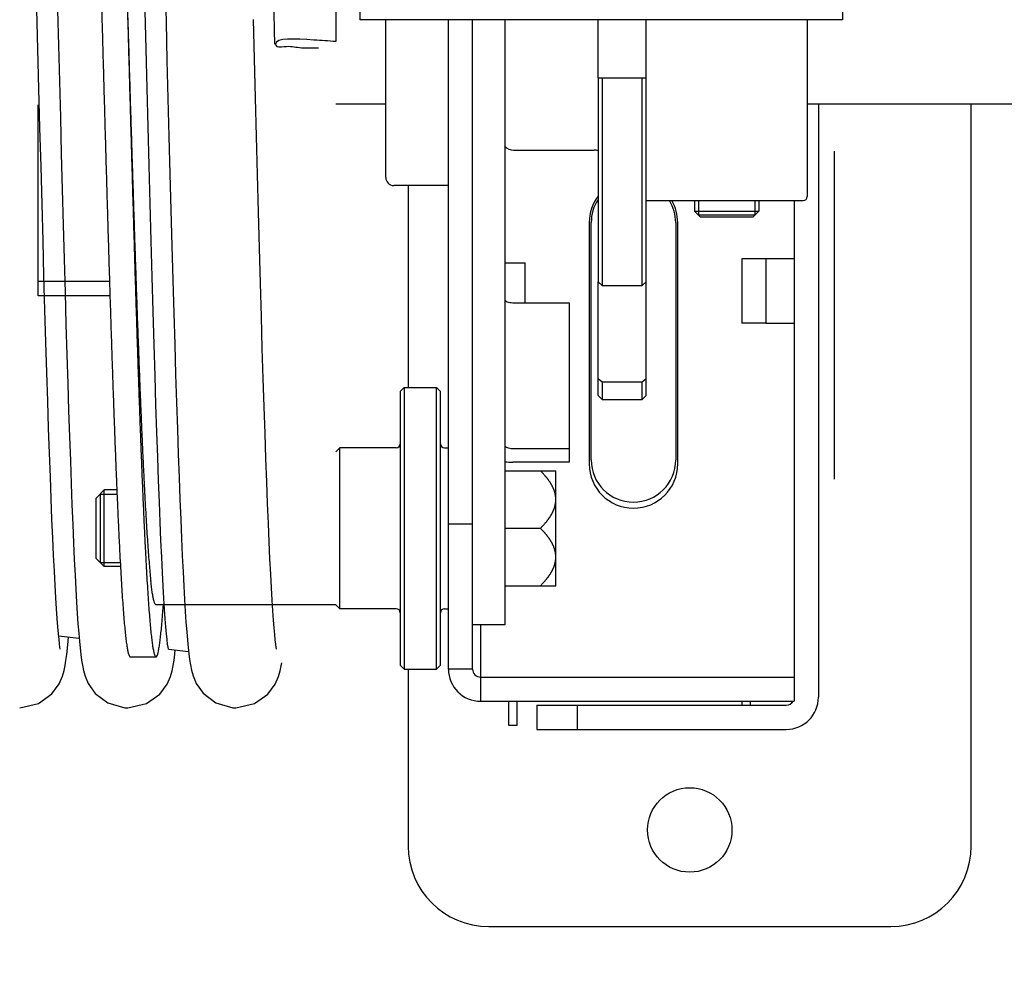
# Model space of a CAD drawing. Units: millimetres. Extents: x 70467 to 311972, y -19883 to 15191.
# Drawn here: x 74771 to 74893, y -6451 to -6332 of the extents above; entities that cross this region are included whole.
import ezdxf

# ---------------------------------------------------------------- set-up
doc = ezdxf.new("R2010")
doc.units = ezdxf.units.MM
doc.header["$LTSCALE"] = 46.255
doc.layers.get('0').update_dxf_attribs({"linetype": 'CONTINUOUS'})

msp = doc.modelspace()

# ---------------------------------------------------------------- linework, layer by layer
msp.add_line((74809.8532, -6244.1199), (74809.8532, -6334.5743))
at = {"color": 7, "linetype": 'Continuous'}
for p, q in [((74812.8532, -6327.0741), (74812.8532, -6331.8741)), ((74872.8532, -6327.0741), (74872.8532, -6331.8741)), ((74872.8532, -6331.8741), (74812.8532, -6331.8741)), ((74816.0532, -6351.4741), (74816.0532, -6331.8741)), ((74823.8532, -6412.5741), (74823.8532, -6331.8741)), ((74826.8532, -6412.5741), (74826.8532, -6331.8741)), ((74830.8532, -6331.8741), (74830.8532, -6407.0741)), ((74842.4532, -6339.0741), (74842.4532, -6331.8741)), ((74848.4532, -6339.0741), (74848.4532, -6331.8741)), ((74868.4532, -6331.8741), (74868.4532, -6353.8516)), ((74842.4532, -6339.0741), (74848.4532, -6339.0741)), ((74842.4532, -6339.0741), (74842.4532, -6364.4467)), ((74842.9532, -6339.0741), (74842.9532, -6364.8919)), ((74847.9532, -6364.8919), (74847.9532, -6339.0741)), ((74848.4532, -6364.4467), (74848.4532, -6339.0741)), ((74772.8532, -6342.4595), (74772.8632, -6342.4595)), ((74772.8532, -6344.5387), (74772.8532, -6342.4595)), ((74772.8632, -6366.1872), (74772.8632, -6342.4595)), ((74809.8532, -6342.329), (74816.0532, -6342.329)), ((74868.4532, -6342.329), (74962.9799, -6342.329)), ((74869.8532, -6342.329), (74869.8532, -6416.0741)), ((74888.8532, -6434.5741), (74888.8532, -6342.329)), ((74772.8632, -6344.5387), (74772.8532, -6344.5387)), ((74831.9532, -6348.0741), (74841.9532, -6348.0741)), ((74871.8532, -6388.9664), (74871.8532, -6348.1818)), ((74823.8532, -6352.4741), (74817.0532, -6352.4741)), ((74818.8532, -6352.4741), (74818.8532, -6377.5741)), ((74848.4532, -6354.3516), (74867.9532, -6354.3516)), ((74854.4532, -6354.3516), (74854.4532, -6355.6516)), ((74854.9532, -6354.3516), (74854.9532, -6356.1516)), ((74861.9532, -6354.3516), (74861.9532, -6356.1516)), ((74862.4532, -6354.3516), (74862.4532, -6355.6516)), ((74866.8532, -6354.3516), (74866.8532, -6413.5741)), ((74854.4532, -6355.6516), (74862.4532, -6355.6516)), ((74854.4532, -6355.6516), (74855.1532, -6356.3516)), ((74862.4532, -6355.6516), (74861.7532, -6356.3516)), ((74861.9532, -6356.1516), (74854.9532, -6356.1516)), ((74855.1533, -6356.3516), (74861.7532, -6356.3516)), ((74841.3532, -6357.0741), (74841.3532, -6387.0741)), ((74841.6032, -6386.5741), (74841.6032, -6357.0741)), ((74852.1032, -6357.0741), (74852.1032, -6386.5741)), ((74852.3532, -6387.0741), (74852.3532, -6357.0741)), ((74863.3108, -6361.5741), (74860.3108, -6361.5741)), ((74860.3108, -6361.5741), (74860.3108, -6369.5741)), ((74866.8532, -6361.5741), (74863.3108, -6361.5741)), ((74863.3108, -6361.5741), (74863.3108, -6369.5741)), ((74830.8532, -6362.0741), (74833.3957, -6362.0741)), ((74833.3957, -6367.0324), (74833.3957, -6362.0741)), ((74781.7105, -6364.4208), (74772.8632, -6364.4208)), ((74842.4532, -6369.8801), (74842.4532, -6364.4467)), ((74842.9532, -6364.8919), (74842.4532, -6364.4467)), ((74842.9532, -6364.8919), (74847.9532, -6364.8919)), ((74848.4532, -6364.4467), (74847.9532, -6364.8919)), ((74848.4532, -6369.8801), (74848.4532, -6364.4467)), ((74781.7656, -6366.1872), (74772.8632, -6366.1872)), ((74831.8532, -6367.0324), (74838.8532, -6367.0324)), ((74838.8532, -6367.0324), (74838.8532, -6386.849)), ((74842.4532, -6378.574), (74842.4532, -6369.8801)), ((74848.4532, -6378.574), (74848.4532, -6369.8801)), ((74863.3108, -6369.5741), (74860.3108, -6369.5741)), ((74863.3108, -6369.5741), (74866.8532, -6369.5741)), ((74842.4532, -6376.4467), (74842.9532, -6376.8919)), ((74847.9532, -6376.8919), (74848.4532, -6376.4467)), ((74817.8532, -6378.0741), (74818.3532, -6377.5741)), ((74818.3532, -6377.5741), (74822.3532, -6377.5741)), ((74818.3532, -6377.5741), (74818.3532, -6412.5741)), ((74822.8532, -6378.0741), (74822.3532, -6377.5741)), ((74822.3532, -6412.5741), (74822.3532, -6377.5741)), ((74842.9532, -6376.8919), (74842.9528, -6379.0741)), ((74842.9532, -6376.8919), (74847.9532, -6376.8919)), ((74847.9536, -6379.0741), (74847.9532, -6376.8919)), ((74817.8532, -6378.0741), (74817.8532, -6412.0741)), ((74822.8532, -6412.0741), (74822.8532, -6378.0741)), ((74842.4532, -6378.5745), (74842.9528, -6379.0741)), ((74848.4532, -6378.5745), (74847.9536, -6379.0741)), ((74842.9528, -6379.0741), (74847.9536, -6379.0741)), ((74809.8532, -6385.5741), (74810.3532, -6385.0741)), ((74817.3532, -6385.0741), (74810.3532, -6385.0741)), ((74810.3532, -6405.0741), (74810.3532, -6385.0741)), ((74823.3532, -6385.0741), (74823.8532, -6385.0741)), ((74831.8532, -6385.1586), (74838.8532, -6385.1586)), ((74838.8532, -6386.849), (74831.8532, -6386.849)), ((74830.8532, -6387.9241), (74837.2032, -6387.9241)), ((74837.2032, -6402.2241), (74837.2032, -6387.9241)), ((74780.0532, -6391.3116), (74781.0532, -6390.3116)), ((74780.5407, -6390.8241), (74782.6426, -6390.8241)), ((74780.5407, -6390.8241), (74780.5407, -6399.3241)), ((74782.6207, -6390.3116), (74781.0532, -6390.3116)), ((74781.0532, -6399.8366), (74781.0532, -6390.3116)), ((74780.0532, -6398.8366), (74780.0532, -6391.3116)), ((74826.8532, -6394.5741), (74823.8532, -6394.5741)), ((74830.8532, -6395.0741), (74835.2874, -6395.0741)), ((74780.0532, -6398.8366), (74781.0532, -6399.8366)), ((74780.5407, -6399.3241), (74783.0464, -6399.3241)), ((74783.0745, -6399.8366), (74781.0532, -6399.8366)), ((74830.8532, -6402.2241), (74837.2032, -6402.2241)), ((74809.8532, -6404.5741), (74787.4899, -6404.5741)), ((74809.8532, -6404.5741), (74810.3532, -6405.0741)), ((74817.3532, -6405.0741), (74810.3532, -6405.0741)), ((74823.3532, -6405.0741), (74823.8532, -6405.0741)), ((74830.8532, -6407.0741), (74826.8532, -6407.0741)), ((74827.8532, -6407.0741), (74827.8532, -6413.5741)), ((74775.3876, -6408.4248), (74777.9362, -6408.7356)), ((74789.0351, -6410.1134), (74789.0324, -6410.0942)), ((74789.038, -6410.0894), (74791.5392, -6410.3945)), ((74784.2899, -6411.0741), (74787.4899, -6411.0741)), ((74817.8532, -6412.0741), (74818.3532, -6412.5741)), ((74822.8532, -6412.0741), (74822.3532, -6412.5741)), ((74818.3532, -6412.5741), (74822.3532, -6412.5741)), ((74818.8532, -6412.5741), (74818.8532, -6434.5741)), ((74826.8532, -6412.5741), (74823.8532, -6412.5741)), ((74827.8532, -6413.5741), (74866.8532, -6413.5741)), ((74827.8532, -6413.5741), (74827.8532, -6416.5741)), ((74866.8532, -6413.5741), (74866.8532, -6416.5741)), ((74827.8532, -6416.5741), (74866.8532, -6416.5741)), ((74831.3532, -6419.5741), (74831.3532, -6416.5741)), ((74832.3532, -6416.5741), (74832.3532, -6419.5741)), ((74860.3532, -6417.0741), (74860.3532, -6416.5741)), ((74861.3532, -6416.5741), (74861.3532, -6417.0741)), ((74834.8532, -6417.0741), (74865.8532, -6417.0741)), ((74834.8532, -6417.0741), (74834.8532, -6420.0741)), ((74839.8532, -6417.0741), (74839.8532, -6420.0741)), ((74832.3532, -6419.5741), (74831.3532, -6419.5741)), ((74834.8532, -6420.0741), (74865.8532, -6420.0741)), ((74828.8532, -6444.5741), (74878.8532, -6444.5741))]:
    msp.add_line(p, q, dxfattribs=at)
for points in [[(74801.3771, -6301.2589), (74801.4766, -6304.9908), (74801.5772, -6308.811), (74801.6787, -6312.7114), (74801.7811, -6316.6836), (74801.8845, -6320.7186), (74801.9889, -6324.8067), (74802.0941, -6328.9378), (74802.2002, -6333.101), (74802.2464, -6334.91)], [(74788.6159, -6327.4368), (74788.7364, -6332.1668), (74788.8576, -6336.9145), (74788.9795, -6341.6557), (74789.1015, -6346.3604), (74789.2234, -6350.9988), (74789.3446, -6355.5418), (74789.465, -6359.9622), (74789.584, -6364.2346), (74789.7013, -6368.3362), (74789.8165, -6372.2471), (74789.9293, -6375.9541), (74790.0398, -6379.4562), (74790.1481, -6382.7554), (74790.2543, -6385.8544), (74790.3585, -6388.7567), (74790.4607, -6391.4662), (74790.5611, -6393.9875), (74790.6598, -6396.3256), (74790.7569, -6398.4856), (74790.8526, -6400.4725), (74790.9467, -6402.2888), (74791.0394, -6403.9373), (74791.1304, -6405.4224), (74791.2199, -6406.75), (74791.3081, -6407.928)], [(74775.5955, -6410.1149), (74775.5919, -6410.0914), (74775.5534, -6409.8571), (74775.4985, -6409.453), (74775.4342, -6408.894), (74775.3638, -6408.185), (74775.2886, -6407.3226), (74775.2093, -6406.2989), (74775.126, -6405.103), (74775.0389, -6403.7231), (74774.9484, -6402.1533), (74774.855, -6400.3912), (74774.7591, -6398.4362), (74774.6612, -6396.2902), (74774.5613, -6393.9537), (74774.4596, -6391.4227), (74774.3558, -6388.6926), (74774.2499, -6385.7592), (74774.1419, -6382.6188), (74774.0316, -6379.268), (74773.9189, -6375.7041), (74773.8038, -6371.9253), (74773.6862, -6367.931), (74773.5661, -6363.7297), (74773.4441, -6359.3418), (74773.3204, -6354.7912), (74773.1956, -6350.1048), (74773.0699, -6345.3118), (74772.9438, -6340.4432), (74772.8178, -6335.5313), (74772.6922, -6330.6086)], [(74775.2581, -6330.6654), (74775.3705, -6335.0726), (74775.485, -6339.5394), (74775.601, -6344.0351), (74775.7181, -6348.5248), (74775.8358, -6352.9741), (74775.9535, -6357.3491), (74776.0707, -6361.6178), (74776.1869, -6365.7503), (74776.3016, -6369.7194), (74776.4142, -6373.5024), (74776.5247, -6377.0911), (74776.6331, -6380.4855), (74776.7395, -6383.6862), (74776.844, -6386.695), (74776.9465, -6389.5142), (74777.0473, -6392.1471), (74777.1463, -6394.5972), (74777.2436, -6396.8687), (74777.3395, -6398.9662), (74777.4338, -6400.8929), (74777.5265, -6402.6511), (74777.6175, -6404.2446), (74777.707, -6405.6782), (74777.7949, -6406.9586)], [(74789.0324, -6410.0942), (74788.9945, -6409.8646), (74788.94, -6409.4653), (74788.876, -6408.9102), (74788.8056, -6408.2039), (74788.7305, -6407.3449), (74788.6515, -6406.3288), (74788.5691, -6405.1497), (74788.4836, -6403.8011), (74788.3952, -6402.2767), (74788.3042, -6400.5707), (74788.2106, -6398.6778), (74788.1146, -6396.5933), (74788.0163, -6394.3131), (74787.9157, -6391.8336), (74787.8127, -6389.147), (74787.707, -6386.2429), (74787.5985, -6383.1105), (74787.4868, -6379.7389), (74787.3718, -6376.1173), (74787.2534, -6372.2461), (74787.1324, -6368.1443), (74787.0092, -6363.8369), (74786.8844, -6359.353), (74786.7587, -6354.7257), (74786.6325, -6349.9908), (74786.5066, -6345.1867), (74786.3815, -6340.3532), (74786.2578, -6335.5308), (74786.136, -6330.7569)], [(74800.5902, -6368.7571), (74800.4706, -6364.595), (74800.3491, -6360.2515), (74800.2263, -6355.75), (74800.1023, -6351.1165), (74799.9777, -6346.379), (74799.8528, -6341.5674), (74799.7281, -6336.7128), (74799.6037, -6331.8462)], [(74802.4739, -6410.1087), (74802.4735, -6410.1002), (74802.437, -6409.8814), (74802.3839, -6409.4961), (74802.3213, -6408.96), (74802.2528, -6408.2806), (74802.1797, -6407.4557), (74802.1025, -6406.4771), (74802.0213, -6405.333), (74801.9362, -6404.0083), (74801.8472, -6402.492), (74801.755, -6400.7812), (74801.6601, -6398.8763), (74801.5629, -6396.7798), (74801.4637, -6394.4903), (74801.3624, -6392.003), (74801.2589, -6389.3136), (74801.1532, -6386.4181), (74801.0453, -6383.313), (74800.9351, -6379.9957), (74800.8226, -6376.4641), (74800.7076, -6372.7175), (74800.5902, -6368.7571)], [(74777.7949, -6406.9586), (74777.8814, -6408.0949), (74777.9673, -6409.0991), (74778.0532, -6409.984), (74778.141, -6410.7653), (74778.2334, -6411.4629), (74778.3372, -6412.106), (74778.4698, -6412.751), (74778.6724, -6413.4723), (74779.0561, -6414.3835), (74779.929, -6415.6037), (74781.5072, -6416.7801), (74783.6386, -6417.3811), (74783.9863, -6417.3931)], [(74791.3081, -6407.928), (74791.3954, -6408.9679), (74791.4828, -6409.8825), (74791.5716, -6410.6873), (74791.6647, -6411.4022), (74791.7684, -6412.0565), (74791.8983, -6412.7017), (74792.0981, -6413.429), (74792.4795, -6414.3515), (74793.3484, -6415.5818), (74794.9268, -6416.7697), (74797.0625, -6417.3799), (74797.4263, -6417.3931)], [(74770.5463, -6417.3931), (74772.8934, -6416.8453), (74774.5409, -6415.6688), (74775.4614, -6414.412), (74775.8602, -6413.472), (74776.0594, -6412.765), (74776.1902, -6412.1343), (74776.2953, -6411.4891), (74776.3894, -6410.7833), (74776.4783, -6409.9939), (74776.5643, -6409.1104), (74776.6102, -6408.5739)], [(74783.9863, -6417.3931), (74786.305, -6416.8588), (74787.9524, -6415.6978), (74788.8833, -6414.4458), (74789.2905, -6413.5009), (74789.4946, -6412.7854), (74789.6289, -6412.1415), (74789.7374, -6411.4748), (74789.8354, -6410.7342), (74789.8953, -6410.194)], [(74797.4263, -6417.3931), (74799.7502, -6416.8563), (74801.3979, -6415.6922), (74802.3278, -6414.4375), (74802.7324, -6413.4954), (74802.9336, -6412.7893), (74803.065, -6412.163), (74803.1236, -6411.8072)]]:
    msp.add_lwpolyline(points, dxfattribs=at)
at = {"color": 82}
msp.add_circle((75199.4967, -6260.5257), 490.6406, dxfattribs=at)
at = {"color": 7, "linetype": 'Continuous'}
msp.add_circle((74853.8532, -6432.5741), 5.25, dxfattribs=at)
for centre, radius, start, end in [((74831.9532, -6346.5741), 1.5, 222.157817, 270), ((74841.9532, -6349.5741), 1.5, 70.4299, 90), ((74817.0532, -6351.4741), 1, 180, 270), ((74846.8532, -6357.0741), 5.5, 143.133977, 180), ((74846.8532, -6357.0741), 5.25, 146.950088, 180), ((74846.8532, -6357.0741), 5.25, 0, 31.239794), ((74846.8532, -6357.0741), 5.5, 0, 29.671065), ((74867.9532, -6353.8516), 0.5, 270, 0), ((74817.3532, -6384.5741), 0.5, 270, 0), ((74823.3532, -6384.5741), 0.5, 180, 270), ((74831.8481, -6375.2297), 11.6194, 265.082643, 270.025228), ((74846.8532, -6387.0741), 5.5, 180, 0), ((74846.8532, -6386.5741), 5.25, 180, 0), ((74817.3532, -6405.5741), 0.5, 0, 90), ((74823.3532, -6405.5741), 0.5, 90, 180), ((74827.8532, -6412.5741), 4, 180, 270), ((74827.8532, -6412.5741), 1, 180, 270), ((74865.8532, -6416.0741), 4, 270, 0), ((74865.8532, -6416.0741), 1, 270, 329.997646), ((74828.8532, -6434.5741), 10, 180, 270), ((74878.8532, -6434.5741), 10, 270, 0)]:
    msp.add_arc(centre, radius, start, end, dxfattribs=at)
for points, start_tangent, end_tangent in [([(74780.6399, -6327.0741), (74780.7113, -6329.6547), (74780.8016, -6332.9155), (74780.8919, -6336.1675), (74780.9823, -6339.4058), (74781.0726, -6342.6254), (74781.1629, -6345.8216), (74781.2532, -6348.9894), (74781.3435, -6352.1241), (74781.4339, -6355.221), (74781.5242, -6358.2753), (74781.6145, -6361.2826), (74781.7048, -6364.2381), (74781.7952, -6367.1375), (74781.8855, -6369.9763), (74781.9758, -6372.7504), (74782.0661, -6375.4554), (74782.1564, -6378.0874), (74782.2468, -6380.6422), (74782.3371, -6383.1162), (74782.4274, -6385.5055), (74782.5177, -6387.8065), (74782.6081, -6390.0157), (74782.6984, -6392.1299), (74782.7887, -6394.1458), (74782.879, -6396.0604), (74782.9694, -6397.8707), (74783.0597, -6399.5741), (74783.15, -6401.1679), (74783.2403, -6402.6499), (74783.3306, -6404.0176), (74783.421, -6405.2691), (74783.5113, -6406.4025), (74783.6016, -6407.416), (74783.6919, -6408.3081), (74783.7823, -6409.0775), (74783.8726, -6409.7231), (74783.9629, -6410.2437), (74784.0532, -6410.6388), (74784.1435, -6410.9075), (74784.2339, -6411.0497), (74784.2904, -6411.0678)], (0.02765207, -0.99961761), (0.99659386, -0.08246625)), ([(74783.8399, -6327.0741), (74783.9113, -6329.6547), (74784.0016, -6332.9155), (74784.0919, -6336.1675), (74784.1823, -6339.4058), (74784.2726, -6342.6254), (74784.3629, -6345.8216), (74784.4532, -6348.9894), (74784.5435, -6352.1241), (74784.6339, -6355.221), (74784.7242, -6358.2753), (74784.8145, -6361.2826), (74784.9048, -6364.2381), (74784.9952, -6367.1375), (74785.0855, -6369.9763), (74785.1758, -6372.7504), (74785.2661, -6375.4554), (74785.3564, -6378.0874), (74785.4468, -6380.6422), (74785.5371, -6383.1162), (74785.6274, -6385.5055), (74785.7177, -6387.8065), (74785.8081, -6390.0157), (74785.8984, -6392.1299), (74785.9887, -6394.1458), (74786.079, -6396.0604), (74786.1694, -6397.8707), (74786.2597, -6399.5741), (74786.35, -6401.1679), (74786.4403, -6402.6499), (74786.5306, -6404.0176), (74786.621, -6405.2691), (74786.7113, -6406.4025), (74786.8016, -6407.416), (74786.8919, -6408.3081), (74786.9823, -6409.0775), (74787.0726, -6409.7231), (74787.1629, -6410.2437), (74787.2532, -6410.6388), (74787.3435, -6410.9075), (74787.4339, -6411.0497), (74787.4904, -6411.0678)], (0.02765207, -0.99961761), (0.99659386, -0.08246625)), ([(74783.8399, -6327.0741), (74783.9244, -6329.8924), (74784.0159, -6332.94), (74784.1075, -6335.9785), (74784.199, -6339.0032), (74784.2905, -6342.0094), (74784.382, -6344.9924), (74784.4736, -6347.9477), (74784.5651, -6350.8705), (74784.6566, -6353.7564), (74784.7481, -6356.601), (74784.8397, -6359.3997), (74784.9312, -6362.1483), (74785.0227, -6364.8425), (74785.1142, -6367.4781), (74785.2058, -6370.051), (74785.2973, -6372.5573), (74785.3888, -6374.993), (74785.4803, -6377.3543), (74785.5719, -6379.6377), (74785.6634, -6381.8395), (74785.7549, -6383.9564), (74785.8464, -6385.985), (74785.938, -6387.9223), (74786.0295, -6389.7651), (74786.121, -6391.5107), (74786.2125, -6393.1564), (74786.3041, -6394.6995), (74786.3956, -6396.1378), (74786.4871, -6397.4689), (74786.5786, -6398.6908), (74786.6702, -6399.8016), (74786.7617, -6400.7996), (74786.8532, -6401.6832)], (0.02996927, -0.99955082), (0.11013608, -0.99391652)), ([(74830.8532, -6366.6098), (74831.1461, -6366.9086), (74831.4705, -6367.0002), (74831.8532, -6367.0324)], (0, -1), (1, 0)), ([(74830.8532, -6384.7359), (74831.1461, -6385.0348), (74831.4705, -6385.1264), (74831.8532, -6385.1586)], (0, -1), (1, 0)), ([(74837.2032, -6391.4991), (74837.2026, -6391.4387), (74837.2009, -6391.3782), (74837.1979, -6391.3178), (74837.1938, -6391.2572), (74837.1885, -6391.1966), (74837.1819, -6391.1359), (74837.1742, -6391.0751), (74837.1653, -6391.0142), (74837.1552, -6390.9531), (74837.1438, -6390.8918), (74837.1312, -6390.8304), (74837.1174, -6390.7687), (74837.1023, -6390.7068), (74837.0859, -6390.6447), (74837.0682, -6390.5822), (74837.0492, -6390.5195), (74837.0289, -6390.4565), (74837.0072, -6390.3931), (74836.9842, -6390.3294), (74836.9598, -6390.2653), (74836.9339, -6390.2008), (74836.9067, -6390.1358), (74836.8779, -6390.0704), (74836.8476, -6390.0046), (74836.8158, -6389.9382), (74836.7824, -6389.8713), (74836.7475, -6389.8038), (74836.7108, -6389.7357), (74836.6725, -6389.667), (74836.6325, -6389.5977), (74836.5907, -6389.5277), (74836.5471, -6389.4569), (74836.5016, -6389.3855), (74836.4542, -6389.3132), (74836.4049, -6389.2401), (74836.3535, -6389.1662), (74836.3, -6389.0914), (74836.2443, -6389.0156), (74836.1864, -6388.9389), (74836.1263, -6388.8612), (74836.0637, -6388.7824), (74835.9987, -6388.7024), (74835.9312, -6388.6214), (74835.861, -6388.5391), (74835.7881, -6388.4555), (74835.7124, -6388.3706), (74835.6337, -6388.2843), (74835.552, -6388.1966), (74835.4671, -6388.1074), (74835.379, -6388.0166), (74835.2874, -6387.9241)], (0, 1), (-0.70710678, 0.70710678)), ([(74835.2874, -6395.0741), (74835.379, -6394.9816), (74835.4671, -6394.8908), (74835.552, -6394.8015), (74835.6337, -6394.7138), (74835.7124, -6394.6275), (74835.7881, -6394.5426), (74835.861, -6394.4591), (74835.9312, -6394.3768), (74835.9987, -6394.2957), (74836.0637, -6394.2158), (74836.1263, -6394.137), (74836.1864, -6394.0592), (74836.2443, -6393.9825), (74836.3, -6393.9068), (74836.3535, -6393.8319), (74836.4049, -6393.758), (74836.4542, -6393.6849), (74836.5016, -6393.6127), (74836.5471, -6393.5412), (74836.5907, -6393.4705), (74836.6325, -6393.4005), (74836.6725, -6393.3311), (74836.7108, -6393.2624), (74836.7475, -6393.1944), (74836.7824, -6393.1269), (74836.8158, -6393.06), (74836.8476, -6392.9936), (74836.8779, -6392.9277), (74836.9066, -6392.8623), (74836.9339, -6392.7974), (74836.9598, -6392.7328), (74836.9842, -6392.6687), (74837.0072, -6392.605), (74837.0289, -6392.5416), (74837.0492, -6392.4786), (74837.0682, -6392.4159), (74837.0859, -6392.3535), (74837.1023, -6392.2913), (74837.1174, -6392.2294), (74837.1312, -6392.1678), (74837.1438, -6392.1063), (74837.1552, -6392.0451), (74837.1653, -6391.984), (74837.1742, -6391.923), (74837.1819, -6391.8622), (74837.1885, -6391.8015), (74837.1938, -6391.7409), (74837.1979, -6391.6804), (74837.2009, -6391.6199), (74837.2026, -6391.5595), (74837.2032, -6391.4991)], (0.70710678, 0.70710678), (0, 1)), ([(74837.2032, -6398.6491), (74837.2026, -6398.5887), (74837.2009, -6398.5282), (74837.1979, -6398.4678), (74837.1938, -6398.4072), (74837.1885, -6398.3466), (74837.1819, -6398.2859), (74837.1742, -6398.2251), (74837.1653, -6398.1642), (74837.1552, -6398.1031), (74837.1438, -6398.0418), (74837.1312, -6397.9804), (74837.1174, -6397.9187), (74837.1023, -6397.8568), (74837.0859, -6397.7947), (74837.0682, -6397.7322), (74837.0492, -6397.6695), (74837.0289, -6397.6065), (74837.0072, -6397.5431), (74836.9842, -6397.4794), (74836.9598, -6397.4153), (74836.9339, -6397.3508), (74836.9067, -6397.2858), (74836.8779, -6397.2204), (74836.8476, -6397.1546), (74836.8158, -6397.0882), (74836.7824, -6397.0213), (74836.7475, -6396.9538), (74836.7108, -6396.8857), (74836.6725, -6396.817), (74836.6325, -6396.7477), (74836.5907, -6396.6777), (74836.5471, -6396.6069), (74836.5016, -6396.5355), (74836.4542, -6396.4632), (74836.4049, -6396.3901), (74836.3535, -6396.3162), (74836.3, -6396.2414), (74836.2443, -6396.1656), (74836.1864, -6396.0889), (74836.1263, -6396.0112), (74836.0637, -6395.9324), (74835.9987, -6395.8524), (74835.9312, -6395.7714), (74835.861, -6395.6891), (74835.7881, -6395.6055), (74835.7124, -6395.5206), (74835.6337, -6395.4343), (74835.552, -6395.3466), (74835.4671, -6395.2574), (74835.379, -6395.1666), (74835.2874, -6395.0741)], (0, 1), (-0.70710678, 0.70710678)), ([(74835.2874, -6402.2241), (74835.379, -6402.1316), (74835.4671, -6402.0408), (74835.552, -6401.9515), (74835.6337, -6401.8638), (74835.7124, -6401.7775), (74835.7881, -6401.6926), (74835.861, -6401.6091), (74835.9312, -6401.5268), (74835.9987, -6401.4457), (74836.0637, -6401.3658), (74836.1263, -6401.287), (74836.1864, -6401.2092), (74836.2443, -6401.1325), (74836.3, -6401.0568), (74836.3535, -6400.9819), (74836.4049, -6400.908), (74836.4542, -6400.8349), (74836.5016, -6400.7627), (74836.5471, -6400.6912), (74836.5907, -6400.6205), (74836.6325, -6400.5505), (74836.6725, -6400.4811), (74836.7108, -6400.4124), (74836.7475, -6400.3444), (74836.7824, -6400.2769), (74836.8158, -6400.21), (74836.8476, -6400.1436), (74836.8779, -6400.0777), (74836.9066, -6400.0123), (74836.9339, -6399.9474), (74836.9598, -6399.8828), (74836.9842, -6399.8187), (74837.0072, -6399.755), (74837.0289, -6399.6916), (74837.0492, -6399.6286), (74837.0682, -6399.5659), (74837.0859, -6399.5035), (74837.1023, -6399.4413), (74837.1174, -6399.3794), (74837.1312, -6399.3178), (74837.1438, -6399.2563), (74837.1552, -6399.1951), (74837.1653, -6399.134), (74837.1742, -6399.073), (74837.1819, -6399.0122), (74837.1885, -6398.9515), (74837.1938, -6398.8909), (74837.1979, -6398.8304), (74837.2009, -6398.7699), (74837.2026, -6398.7095), (74837.2032, -6398.6491)], (0.70710678, 0.70710678), (0, 1)), ([(74787.4899, -6404.574), (74787.4018, -6404.5184), (74787.3104, -6404.3429), (74787.219, -6404.0479), (74787.1275, -6403.6335), (74787.036, -6403.1005), (74786.9446, -6402.4501), (74786.8532, -6401.6832)], (-0.99939122, 0.03488813), (-0.11013608, 0.99391652)), ([(74787.4904, -6411.0678), (74787.5242, -6411.0649), (74787.6145, -6410.9533), (74787.7048, -6410.7149), (74787.7952, -6410.3502), (74787.8855, -6409.8597), (74787.9758, -6409.2441), (74788.0661, -6408.5044), (74788.1564, -6407.6416), (74788.2468, -6406.6572), (74788.3371, -6405.5525), (74788.41, -6404.5741)], (0.99659386, -0.08246625), (0.07152699, 0.99743866))]:
    msp.add_spline(points, degree=3, dxfattribs=dict(at, start_tangent=start_tangent, end_tangent=end_tangent))
msp.add_open_spline([(74809.8532, -6334.5743), (74808.9458, -6334.5142), (74808.0383, -6334.4542), (74807.1308, -6334.3942), (74804.7478, -6334.2365), (74802.3648, -6334.0789), (74802.3663, -6334.9098), (74802.3664, -6334.9432), (74802.4116, -6335.3471), (74803.9204, -6335.0428), (74805.3759, -6335.4202), (74806.8969, -6335.3624), (74807.6841, -6335.3624)], degree=3, knots=[-3.44186539, -3.44186539, -3.44186539, -3.44186539, -2.49264844, -2.49264844, -2.49264844, 0, 0, 0, 0.1004839, 1.15605254, 3.065151, 5.42674958, 5.42674958, 5.42674958, 5.42674958], dxfattribs=at)

doc.saveas('drawing.dxf')
